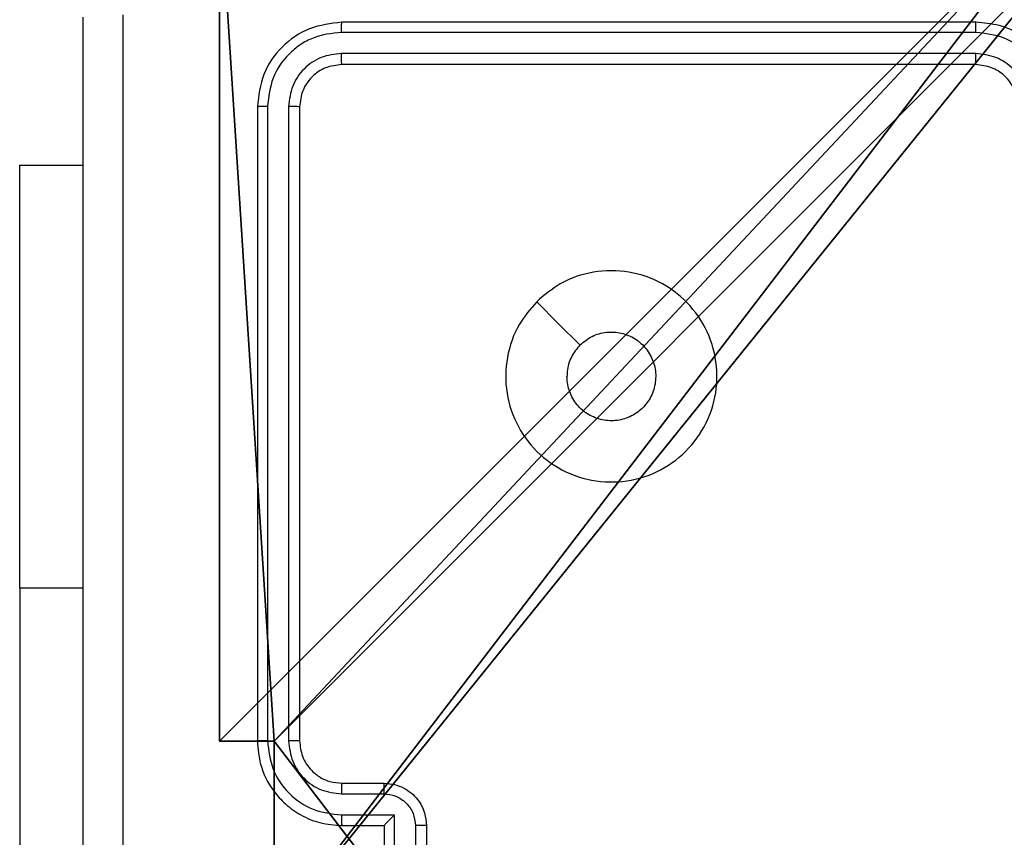
# Model space of a CAD drawing. Units: centimetres. Extents: x -192 to 192, y -158 to 157.
# Drawn here: x -42 to -38, y 0 to 3 of the extents above; entities that cross this region are included whole.
import ezdxf

# ---------------------------------------------------------------- set-up
doc = ezdxf.new("R2010")
doc.units = ezdxf.units.CM
doc.header["$LTSCALE"] = 2.54
doc.layers.get('0').update_dxf_attribs({"true_color": 0xff5454})
doc.layers.add('VP-EQ', color=7, linetype='Continuous', true_color=0x8a3492)

# ---------------------------------------------------------------- blocks, each defined once
blk = doc.blocks.new('R__nica')
at = {"color": 251, "true_color": 0x646464}
for p, q in [((0, 4.95), (0, 9)), ((0, 4.95, 128.7906), (0, 9, 128.7906)), ((0, 4.95), (0, 9)), ((0, 4.95, 128.7906), (0, 9, 128.7906)), ((0, 4.95), (0.2576, 4.95)), ((0, 4.95), (0, 4.95, 128.7906)), ((0.2576, 4.95, 128.7906), (0, 4.95, 128.7906)), ((0, 4.95), (0, 4.95, 128.7906)), ((0, 4.95), (0.2576, 4.95)), ((0.2576, 4.95, 128.7906), (0, 4.95, 128.7906)), ((0.2576, 4.05), (0.2576, 4.95)), ((0.2576, 4.95), (0.2576, 4.95, 128.7906)), ((0.2576, 4.05, 128.7906), (0.2576, 4.95, 128.7906)), ((0.2576, 4.95), (0.2576, 4.95, 128.7906)), ((0.2576, 4.05), (0.2576, 4.95)), ((0.2576, 4.05, 128.7906), (0.2576, 4.95, 128.7906))]:
    blk.add_line(p, q, dxfattribs=at)
mesh = blk.add_polyface(dxfattribs=at)
corners = [(4.0498, 9), (0, 4.95), (0, 9), (0.2576, 4.95), (0.2576, 4.05), (4.9498, 8.7424), (4.05, 0.2576), (4.0498, 8.7424), (4.95, 0.2576), (0, 0), (0, 4.05), (4.05, 0), (9, 9), (4.9498, 9), (4.95, 0), (8.7424, 4.9502), (9, 4.9502), (8.7424, 4.0502), (9, 0), (9, 4.0502)]
mesh.append_faces([[corners[k] for k in face] for face in [(0, 1, 2), (4, 9, 10), (12, 5, 13), (15, 12, 16), (18, 17, 19)]], dxfattribs={"vtx0": -1, "color": 251})
mesh.append_faces([[corners[k] for k in face] for face in [(1, 0, 3), (3, 0, 4), (5, 6, 7), (6, 5, 8), (9, 4, 11), (7, 4, 0), (11, 7, 6), (8, 12, 14), (14, 17, 18), (17, 14, 15)]], dxfattribs={"vtx0": -1, "vtx1": -1, "color": 251})
mesh.append_faces([[corners[k] for k in face] for face in [(11, 4, 7), (5, 12, 8), (14, 12, 15)]], dxfattribs={"vtx0": -1, "vtx1": -1, "vtx2": -1, "color": 251})
mesh = blk.add_polyface(dxfattribs=at)
corners = [(0, 9, 128.7906), (0, 4.95), (0, 4.95, 128.7906), (0, 9)]
mesh.append_faces([[corners[k] for k in face] for face in [(0, 1, 2), (1, 0, 3)]], dxfattribs={"vtx0": -1, "color": 251})
mesh = blk.add_polyface(dxfattribs=at)
corners = [(9, 0, 128.7906), (4.95, 0.2576, 128.7906), (4.95, 0, 128.7906), (8.7424, 4.0502, 128.7906), (9, 4.0502, 128.7906), (0, 0, 128.7906), (0.2576, 4.05, 128.7906), (0, 4.05, 128.7906), (4.05, 0, 128.7906), (0.2576, 4.95, 128.7906), (4.0498, 8.7424, 128.7906), (4.05, 0.2576, 128.7906), (4.9498, 8.7424, 128.7906), (4.9498, 9, 128.7906), (9, 9, 128.7906), (8.7424, 4.9502, 128.7906), (9, 4.9502, 128.7906), (0, 9, 128.7906), (0, 4.95, 128.7906), (4.0498, 9, 128.7906)]
mesh.append_faces([[corners[k] for k in face] for face in [(0, 1, 2), (3, 0, 4), (5, 6, 7), (14, 15, 16), (9, 17, 18)]], dxfattribs={"vtx0": -1, "color": 251})
mesh.append_faces([[corners[k] for k in face] for face in [(6, 8, 9), (10, 11, 12), (12, 1, 13), (13, 1, 14), (15, 1, 3), (17, 9, 19), (19, 9, 10)]], dxfattribs={"vtx0": -1, "vtx1": -1, "color": 251})
mesh.append_faces([[corners[k] for k in face] for face in [(1, 0, 3), (9, 8, 10), (14, 1, 15)]], dxfattribs={"vtx0": -1, "vtx1": -1, "vtx2": -1, "color": 251})
mesh.append_faces([[corners[k] for k in face] for face in [(6, 5, 8), (10, 8, 11), (12, 11, 1)]], dxfattribs={"vtx0": -1, "vtx2": -1, "color": 251})
mesh = blk.add_polyface(dxfattribs=at)
corners = [(0.2576, 4.95, 128.7906), (0, 4.95), (0.2576, 4.95), (0, 4.95, 128.7906)]
mesh.append_faces([[corners[k] for k in face] for face in [(0, 1, 2), (1, 0, 3)]], dxfattribs={"vtx0": -1, "color": 251})
mesh = blk.add_polyface(dxfattribs=at)
corners = [(0.2576, 4.95, 128.7906), (0.2576, 4.05), (0.2576, 4.05, 128.7906), (0.2576, 4.95)]
mesh.append_faces([[corners[k] for k in face] for face in [(0, 1, 2), (1, 0, 3)]], dxfattribs={"vtx0": -1, "color": 251})
blk = doc.blocks.new('noga_C11Q_WOODEN_LOW')
at = {"color": 0}
blk.add_blockref('R__nica', (0, 0, -10), dxfattribs=at)
blk = doc.blocks.new('Grupuj_1')
at = {"color": 0}
blk.add_blockref('noga_C11Q_WOODEN_LOW', (0.5377, 0.3, 10.2544), dxfattribs=at)
blk = doc.blocks.new('Group_1')
at = {"color": 0}
blk.add_blockref('Grupuj_1', (-0.2377, 2.8427, -0.2544), dxfattribs=at)
blk = doc.blocks.new('RC1472_')
at = {"color": 0, "linetype": 'Continuous', "lineweight": 25}
for p, q in [((185.9412, 197.8527), (182.9412, 197.8527)), ((185.9409, 197.8052), (182.9389, 197.8053)), ((185.9409, 197.7052), (182.9389, 197.7052)), ((185.9413, 197.6527), (182.9412, 197.6527)), ((182.5413, 197.4527), (182.5412, 194.4527)), ((182.5887, 197.455), (182.5887, 194.4531)), ((182.6887, 197.455), (182.6888, 194.453)), ((182.7412, 197.4527), (182.7412, 194.4527)), ((181.4162, 197.1777), (181.7162, 197.1777)), ((181.4163, 195.1777), (181.4163, 192.6777)), ((181.4163, 195.1777), (181.7163, 195.1777)), ((182.9413, 194.2527), (183.1412, 194.2527)), ((182.9389, 194.2029), (183.1391, 194.2029)), ((182.9389, 194.1028), (183.1891, 194.1028)), ((183.1891, 194.1028), (183.1891, 193.8527)), ((182.9412, 194.0527), (183.1412, 194.0527)), ((183.1412, 194.0527), (183.1413, 194.0527)), ((183.1412, 194.0527), (183.1413, 193.6527)), ((183.2892, 194.0528), (183.2892, 193.8527)), ((183.3413, 194.0527), (183.3412, 193.6527))]:
    blk.add_line(p, q, dxfattribs=at)
at = {"color": 0, "linetype": 'Continuous', "lineweight": 25, "flags": 128}
for points in [[(181.4163, 195.1777), (181.4162, 195.4623), (181.4162, 195.7411), (181.4163, 196.0085), (181.4162, 196.2589), (181.4162, 196.4874), (181.4162, 196.6892), (181.4163, 196.8602), (181.4162, 196.9969), (181.4162, 197.0967), (181.4162, 197.1573), (181.4162, 197.1777)], [(183.8629, 196.531), (183.9653, 196.4286), (184.0677, 196.3262)]]:
    blk.add_lwpolyline(points, dxfattribs=at)
at = {"color": 0, "linetype": 'Continuous', "lineweight": 25}
for points, knots in [([(181.7162, 189.8277), (181.7162, 190.7216), (181.7162, 192.5098), (181.7163, 195.1955), (181.7163, 196.9837), (181.7162, 197.8777)], [0, 0, 0, 0, 0.333295, 0.666701, 1, 1, 1, 1]), ([(181.9039, 197.8884), (181.904, 196.9919), (181.904, 195.1991), (181.9041, 192.5063), (181.904, 190.7134), (181.9039, 189.8169)], [0, 0, 0, 0, 0.333336, 0.666662, 1, 1, 1, 1]), ([(182.9412, 197.8527), (182.8889, 197.8467), (182.7841, 197.8347), (182.6518, 197.7422), (182.5593, 197.6099), (182.5473, 197.5051), (182.5413, 197.4527)], [0, 0, 0, 0, 0.249951, 0.499854, 0.749858, 1, 1, 1, 1]), ([(182.9389, 197.8053), (182.939, 197.8123), (182.9391, 197.8263), (182.9397, 197.8418), (182.9405, 197.851), (182.941, 197.8521), (182.9412, 197.8527)], [0, 0, 0, 0, 0.2797905, 0.5591253, 0.7795851, 1, 1, 1, 1]), ([(185.9409, 197.8052), (185.9409, 197.8115), (185.9409, 197.8241), (185.941, 197.8397), (185.9411, 197.8505), (185.9412, 197.8519), (185.9412, 197.8527)], [0, 0, 0, 0, 0.2501087, 0.5000008, 0.7499169, 1, 1, 1, 1]), ([(186.3412, 197.4527), (186.3386, 197.4877), (186.3335, 197.5552), (186.2952, 197.6462), (186.2431, 197.72), (186.1653, 197.7902), (186.0628, 197.8427), (185.9784, 197.8496), (185.9412, 197.8527)], [0, 0, 0, 0, 0.16727, 0.322539, 0.465787, 0.596985, 0.822393, 1, 1, 1, 1]), ([(182.9389, 197.8053), (182.893, 197.8001), (182.824, 197.7923), (182.7428, 197.7479), (182.6725, 197.6897), (182.6052, 197.5921), (182.5942, 197.5007), (182.5887, 197.455)], [0, 0, 0, 0, 0.250159, 0.376153, 0.500785, 0.750399, 1, 1, 1, 1]), ([(186.2911, 197.455), (186.2858, 197.5009), (186.2751, 197.5925), (186.1943, 197.7084), (186.0782, 197.7885), (185.9867, 197.7996), (185.9409, 197.8052)], [0, 0, 0, 0, 0.2504646, 0.5001428, 0.7501007, 1, 1, 1, 1]), ([(182.9389, 197.7052), (182.9061, 197.7015), (182.8568, 197.6959), (182.7988, 197.6642), (182.7486, 197.6226), (182.7006, 197.5529), (182.6927, 197.4877), (182.6887, 197.455)], [0, 0, 0, 0, 0.25015, 0.37614, 0.500788, 0.750397, 1, 1, 1, 1]), ([(182.9412, 197.6527), (182.9409, 197.6537), (182.9402, 197.6558), (182.9394, 197.6699), (182.9389, 197.6873), (182.9389, 197.6992), (182.9389, 197.7052)], [0, 0, 0, 0, 0.279915, 0.55905, 0.779476, 1, 1, 1, 1]), ([(186.191, 197.455), (186.1871, 197.4877), (186.1791, 197.553), (186.122, 197.6359), (186.0392, 197.6937), (185.9737, 197.7013), (185.9409, 197.7052)], [0, 0, 0, 0, 0.249943, 0.499877, 0.749561, 1, 1, 1, 1]), ([(185.9413, 197.6527), (185.9412, 197.6529), (185.9412, 197.6533), (185.9411, 197.6565), (185.941, 197.6614), (185.941, 197.668), (185.9409, 197.676), (185.9409, 197.6852), (185.9409, 197.695), (185.9409, 197.7018), (185.9409, 197.7052)], [0, 0, 0, 0, 0.125149, 0.250164, 0.375365, 0.499954, 0.62471, 0.749794, 0.874885, 1, 1, 1, 1]), ([(182.9412, 197.6527), (182.9151, 197.6497), (182.8627, 197.6437), (182.7965, 197.5974), (182.7503, 197.5313), (182.7443, 197.4789), (182.7412, 197.4527)], [0, 0, 0, 0, 0.250041, 0.499846, 0.7498014, 1, 1, 1, 1]), ([(186.1412, 197.4527), (186.1398, 197.4711), (186.1371, 197.5049), (186.115, 197.5567), (186.0769, 197.6046), (186.0158, 197.6443), (185.9668, 197.6498), (185.9413, 197.6527)], [0, 0, 0, 0, 0.176048, 0.323731, 0.533033, 0.756693, 1, 1, 1, 1]), ([(182.5887, 197.455), (182.5816, 197.455), (182.5676, 197.4549), (182.5521, 197.4542), (182.543, 197.4534), (182.5418, 197.4529), (182.5413, 197.4527)], [0, 0, 0, 0, 0.279933, 0.559158, 0.779606, 1, 1, 1, 1]), ([(182.7412, 197.4527), (182.7402, 197.453), (182.7381, 197.4537), (182.724, 197.4545), (182.7066, 197.455), (182.6947, 197.455), (182.6887, 197.455)], [0, 0, 0, 0, 0.279869, 0.559044, 0.779522, 1, 1, 1, 1]), ([(183.8629, 196.5311), (183.8985, 196.5612), (183.977, 196.6275), (184.1309, 196.6795), (184.3013, 196.6798), (184.4632, 196.624), (184.5961, 196.5166), (184.688, 196.3722), (184.7245, 196.2051), (184.7058, 196.0344), (184.6302, 195.8814), (184.5083, 195.7602), (184.3546, 195.6871), (184.1837, 195.6697), (184.0176, 195.7081), (183.8731, 195.8011), (183.768, 195.9355), (183.7129, 196.0977), (183.7155, 196.2685), (183.7683, 196.4203), (183.8339, 196.4971), (183.8629, 196.5311)], [0, 0, 0, 0, 0.044517, 0.097903, 0.151698, 0.205537, 0.258933, 0.312777, 0.3667, 0.419991, 0.474534, 0.527064, 0.582035, 0.634405, 0.689045, 0.742516, 0.796164, 0.849849, 0.903697, 0.957423, 1, 1, 1, 1]), ([(184.0678, 196.3262), (184.0861, 196.3412), (184.1227, 196.3713), (184.1927, 196.3902), (184.2642, 196.3863), (184.3306, 196.3586), (184.384, 196.3106), (184.4186, 196.2475), (184.4303, 196.1766), (184.4178, 196.1057), (184.3827, 196.0431), (184.3288, 195.9956), (184.2622, 195.9686), (184.1905, 195.9652), (184.1217, 195.9857), (184.0634, 196.0278), (184.0226, 196.0869), (184.0074, 196.1401), (184.0065, 196.1706), (184.0063, 196.1776)], [0, 0, 0, 0, 0.061293, 0.122583, 0.183892, 0.245269, 0.306662, 0.368105, 0.429513, 0.490927, 0.552219, 0.613529, 0.67478, 0.736104, 0.797419, 0.858836, 0.92027, 0.981706, 1, 1, 1, 1]), ([(184.0678, 196.3262), (184.0527, 196.3079), (184.0227, 196.2712), (184.0077, 196.2166), (184.0065, 196.1854), (184.0063, 196.1776)], [0, 0, 0, 0, 0.428959, 0.857858, 1, 1, 1, 1]), ([(182.5887, 194.4531), (182.5824, 194.453), (182.5699, 194.453), (182.5542, 194.4529), (182.5434, 194.4528), (182.542, 194.4527), (182.5412, 194.4527)], [0, 0, 0, 0, 0.250119, 0.499994, 0.749838, 1, 1, 1, 1]), ([(182.5412, 194.4527), (182.5443, 194.4156), (182.5511, 194.3314), (182.6034, 194.2291), (182.6735, 194.1512), (182.7474, 194.0989), (182.8385, 194.0605), (182.9061, 194.0553), (182.9412, 194.0527)], [0, 0, 0, 0, 0.176954, 0.402135, 0.533389, 0.676799, 0.83236, 1, 1, 1, 1]), ([(182.5887, 194.4531), (182.5943, 194.4073), (182.6055, 194.3157), (182.6855, 194.1996), (182.8014, 194.1188), (182.893, 194.1082), (182.9389, 194.1028)], [0, 0, 0, 0, 0.249909, 0.499872, 0.749559, 1, 1, 1, 1]), ([(182.7412, 194.4527), (182.741, 194.4527), (182.7406, 194.4527), (182.7374, 194.4528), (182.7326, 194.4529), (182.7259, 194.4529), (182.7179, 194.453), (182.7088, 194.453), (182.6989, 194.4531), (182.6922, 194.4531), (182.6888, 194.453)], [0, 0, 0, 0, 0.12504, 0.250193, 0.375193, 0.500178, 0.624754, 0.749938, 0.874978, 1, 1, 1, 1]), ([(182.6888, 194.453), (182.6928, 194.4203), (182.7008, 194.3549), (182.7579, 194.272), (182.8407, 194.2143), (182.9062, 194.2067), (182.9389, 194.2029)], [0, 0, 0, 0, 0.249886, 0.499832, 0.749526, 1, 1, 1, 1]), ([(182.7412, 194.4527), (182.7438, 194.4281), (182.7477, 194.3902), (182.7718, 194.344), (182.7951, 194.3144), (182.8204, 194.2924), (182.8487, 194.2743), (182.8882, 194.2571), (182.9219, 194.2543), (182.9413, 194.2527)], [0, 0, 0, 0, 0.2336399, 0.3600113, 0.4924705, 0.5927292, 0.6790085, 0.8148324, 1, 1, 1, 1]), ([(182.9413, 194.2527), (182.941, 194.2519), (182.9403, 194.2503), (182.9396, 194.239), (182.939, 194.2224), (182.939, 194.2094), (182.9389, 194.2029)], [0, 0, 0, 0, 0.250322, 0.500022, 0.749993, 1, 1, 1, 1]), ([(183.1412, 194.2527), (183.1409, 194.2517), (183.1403, 194.2498), (183.1396, 194.2365), (183.1392, 194.2201), (183.1391, 194.2086), (183.1391, 194.2029)], [0, 0, 0, 0, 0.2799, 0.559068, 0.779411, 1, 1, 1, 1]), ([(183.1412, 194.2527), (183.1578, 194.2515), (183.19, 194.2492), (183.2339, 194.2317), (183.2705, 194.2073), (183.3068, 194.1695), (183.3356, 194.1172), (183.3395, 194.0728), (183.3413, 194.0527)], [0, 0, 0, 0, 0.158465, 0.307472, 0.446942, 0.576905, 0.807293, 1, 1, 1, 1]), ([(183.1391, 194.2029), (183.1587, 194.2005), (183.1979, 194.1957), (183.2477, 194.1614), (183.2823, 194.1118), (183.2869, 194.0725), (183.2892, 194.0528)], [0, 0, 0, 0, 0.249949, 0.499847, 0.749565, 1, 1, 1, 1]), ([(182.9389, 194.1028), (182.939, 194.0963), (182.939, 194.0832), (182.9396, 194.0665), (182.9403, 194.055), (182.9409, 194.0534), (182.9412, 194.0527)], [0, 0, 0, 0, 0.250207, 0.49996, 0.749925, 1, 1, 1, 1]), ([(183.1891, 194.1028), (183.1836, 194.0973), (183.1726, 194.0862), (183.1595, 194.0728), (183.1505, 194.0633), (183.1452, 194.0577), (183.1419, 194.0538), (183.1415, 194.0531), (183.1413, 194.0527)], [0, 0, 0, 0, 0.251512, 0.502567, 0.646529, 0.775807, 0.892589, 1, 1, 1, 1]), ([(183.3413, 194.0527), (183.341, 194.0527), (183.3406, 194.0527), (183.3375, 194.0527), (183.3326, 194.0527), (183.3261, 194.0527), (183.3181, 194.0528), (183.3091, 194.0528), (183.2993, 194.0528), (183.2925, 194.0528), (183.2892, 194.0528)], [0, 0, 0, 0, 0.1249368, 0.2501491, 0.3751331, 0.5000813, 0.6246866, 0.749768, 0.8749073, 1, 1, 1, 1])]:
    blk.add_open_spline(points, degree=3, knots=knots, dxfattribs=at)
blk = doc.blocks.new('RC1472_2D')
at = {"layer": 'VP-EQ', "color": 0}
blk.add_blockref('RC1472_', (0, 0), dxfattribs=at)

msp = doc.modelspace()

# ---------------------------------------------------------------- block references
at = {"color": 0}
msp.add_blockref('Group_1', (-41.7417, -8.0741), dxfattribs=at)
at = {"layer": 'VP-EQ', "color": 0}
msp.add_blockref('RC1472_2D', (-223.804, -194.4333), dxfattribs=at)

doc.saveas('drawing.dxf')
